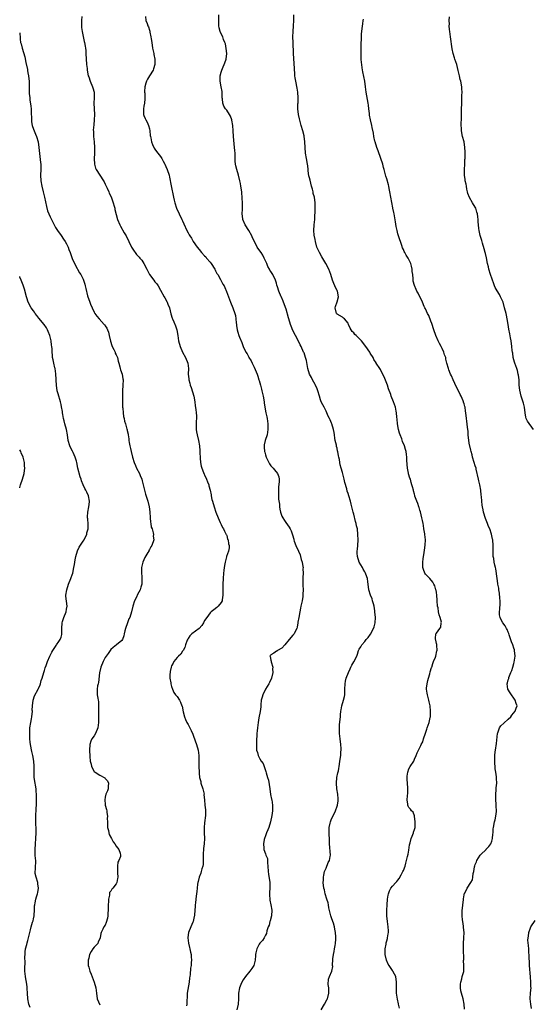
# Model space of a CAD drawing. Units: inches. Extents: x 2505000 to 2506565, y 1479000 to 1482000.
# Drawn here: x 2505000 to 2505185, y 1480639 to 1480995 of the extents above; entities that cross this region are included whole.
import ezdxf

# ---------------------------------------------------------------- set-up
doc = ezdxf.new("R2010")
doc.units = ezdxf.units.IN
doc.header["$MEASUREMENT"] = 0
doc.layers.add('LD25051479_10ft', color=61, linetype='Continuous')

msp = doc.modelspace()

# ---------------------------------------------------------------- linework, layer by layer
at = {"layer": 'LD25051479_10ft'}
for points, elevation in [([(2505022.47, 1480996.47), (2505022.45, 1480995), (2505022.45, 1480993.55), (2505022.42, 1480992.42), (2505022.59, 1480991), (2505023.38, 1480987.38), (2505023.49, 1480987), (2505023.67, 1480985.67), (2505023.82, 1480985), (2505023.93, 1480984.07), (2505024.02, 1480983), (2505024.22, 1480979), (2505024.4, 1480977.6), (2505024.46, 1480977), (2505024.86, 1480975), (2505025, 1480974.53), (2505025.48, 1480973), (2505026.37, 1480971), (2505026.55, 1480970.55), (2505026.95, 1480969), (2505026.99, 1480966.99), (2505026.91, 1480965), (2505027.09, 1480961), (2505027.01, 1480959), (2505026.81, 1480957.19), (2505026.68, 1480955.32), (2505026.69, 1480955), (2505026.73, 1480954.73), (2505026.79, 1480953), (2505026.99, 1480951), (2505027.16, 1480949), (2505027.16, 1480946.84), (2505027.02, 1480945), (2505027.07, 1480943), (2505027.52, 1480941.52), (2505027.75, 1480941), (2505029, 1480939.03), (2505030.35, 1480937), (2505030.58, 1480936.58), (2505031, 1480935.79), (2505031.39, 1480935), (2505031.71, 1480934.29), (2505032.26, 1480933), (2505032.47, 1480932.47), (2505033, 1480931.36), (2505033.23, 1480930.77), (2505033.86, 1480929), (2505034.26, 1480927.74), (2505034.45, 1480927), (2505034.52, 1480926.52), (2505035.43, 1480923), (2505036.31, 1480921), (2505036.58, 1480920.58), (2505037.9, 1480918.1), (2505038.53, 1480917), (2505038.71, 1480916.71), (2505039.41, 1480915.41), (2505039.59, 1480915), (2505040.57, 1480913), (2505041, 1480912.21), (2505041.47, 1480911.47), (2505041.81, 1480911), (2505042.35, 1480910.35), (2505043.31, 1480909.31), (2505043.55, 1480909), (2505044.22, 1480908.21), (2505045, 1480907), (2505046.03, 1480905), (2505047.08, 1480903), (2505048.59, 1480901), (2505049, 1480900.43), (2505049.69, 1480899.69), (2505050.19, 1480899), (2505051, 1480897.36), (2505052.29, 1480895), (2505052.57, 1480894.57), (2505053.29, 1480893.29), (2505053.43, 1480893), (2505053.69, 1480892.31), (2505054.22, 1480891), (2505054.8, 1480888.8), (2505055.29, 1480887.29), (2505055.39, 1480887), (2505055.89, 1480885.89), (2505056.47, 1480884.47), (2505056.93, 1480883), (2505057.29, 1480881), (2505057.57, 1480879), (2505058.13, 1480877), (2505059.03, 1480875), (2505060.1, 1480873), (2505060.86, 1480871), (2505061.1, 1480869), (2505061.09, 1480867), (2505061.29, 1480865.29), (2505061.28, 1480865), (2505061.69, 1480863.69), (2505061.8, 1480863), (2505062.15, 1480862.15), (2505063.06, 1480859), (2505063.4, 1480857), (2505063.57, 1480855.57), (2505063.84, 1480854.16), (2505063.97, 1480853), (2505064.03, 1480851.97), (2505064.05, 1480851), (2505063.98, 1480849.98), (2505063.92, 1480849), (2505063.95, 1480848.05), (2505063.93, 1480847), (2505064.07, 1480846.07), (2505064.29, 1480845), (2505064.78, 1480843), (2505065.12, 1480841), (2505065.28, 1480839.28), (2505065.26, 1480838.74), (2505065.39, 1480836.61), (2505065.53, 1480835), (2505065.76, 1480833.76), (2505065.95, 1480833), (2505066.64, 1480831.36), (2505066.83, 1480830.83), (2505067, 1480830.52), (2505067.73, 1480829), (2505068.05, 1480828.05), (2505068.51, 1480827), (2505068.58, 1480826.58), (2505069.05, 1480825), (2505069.32, 1480823.32), (2505069.4, 1480823), (2505069.67, 1480821.67), (2505069.82, 1480821), (2505070.4, 1480819), (2505071.1, 1480817), (2505071.88, 1480815), (2505072.67, 1480813.33), (2505072.87, 1480812.87), (2505073, 1480812.64), (2505073.52, 1480811.52), (2505073.83, 1480811), (2505074.17, 1480810.17), (2505074.84, 1480809), (2505074.87, 1480808.87), (2505075, 1480808.57), (2505075.34, 1480807.34), (2505075.51, 1480807), (2505075.63, 1480805.63), (2505075.86, 1480805), (2505075.87, 1480804.13), (2505075.62, 1480803), (2505074.88, 1480801), (2505074.87, 1480800.87), (2505074.4, 1480799), (2505074.36, 1480798.36), (2505074.11, 1480797), (2505074.01, 1480796.01), (2505073.85, 1480795), (2505073.67, 1480793), (2505073.6, 1480791), (2505073.65, 1480787), (2505073.34, 1480785.34), (2505073.3, 1480785), (2505073, 1480784.43), (2505071.9, 1480783), (2505071.46, 1480782.54), (2505070.29, 1480781.71), (2505069.38, 1480781), (2505069, 1480780.64), (2505067.76, 1480779), (2505067, 1480777.81), (2505066.58, 1480777), (2505065.97, 1480776.03), (2505065, 1480774.99), (2505062.37, 1480773), (2505061.7, 1480772.3), (2505061, 1480771.33), (2505060.87, 1480771.13), (2505060.69, 1480770.69), (2505060.13, 1480769), (2505059.89, 1480768.11), (2505059.19, 1480767), (2505059.13, 1480766.87), (2505059, 1480766.73), (2505058.33, 1480765.67), (2505057.57, 1480765), (2505057, 1480764.44), (2505055.88, 1480763), (2505055.57, 1480762.43), (2505055, 1480761.42), (2505054.83, 1480761), (2505054.57, 1480759.43), (2505054.48, 1480759), (2505054.41, 1480758.41), (2505054.44, 1480757), (2505054.72, 1480755.28), (2505054.71, 1480755), (2505055, 1480754), (2505055.36, 1480753), (2505055.86, 1480751.86), (2505056.5, 1480751), (2505057, 1480750.39), (2505057.9, 1480749), (2505058.29, 1480748.29), (2505058.72, 1480747), (2505058.81, 1480746.81), (2505059.21, 1480744.79), (2505059.74, 1480743), (2505060.09, 1480742.09), (2505060.58, 1480741), (2505061, 1480740.21), (2505062.07, 1480738.07), (2505062.72, 1480736.72), (2505063, 1480736.06), (2505064.05, 1480733), (2505064.66, 1480731), (2505064.95, 1480729), (2505064.89, 1480725), (2505064.97, 1480723), (2505065, 1480722.64), (2505065.19, 1480721), (2505065.57, 1480719.57), (2505065.67, 1480719), (2505066.32, 1480717), (2505066.43, 1480716.43), (2505066.78, 1480715), (2505066.77, 1480714.77), (2505066.93, 1480713), (2505067.06, 1480711), (2505067.3, 1480709.3), (2505067.35, 1480707.35), (2505067, 1480704.64), (2505066.8, 1480703), (2505066.86, 1480701), (2505067.01, 1480699), (2505066.88, 1480697), (2505066.63, 1480695.37), (2505066.6, 1480695), (2505066.51, 1480693.49), (2505066.49, 1480693), (2505066.48, 1480692.48), (2505066.51, 1480691), (2505066.43, 1480689.57), (2505066.35, 1480689), (2505066.03, 1480688.03), (2505065.78, 1480687), (2505065.61, 1480686.39), (2505065.04, 1480685), (2505064.63, 1480683.37), (2505064.52, 1480683), (2505064.43, 1480682.43), (2505064.27, 1480681), (2505064.15, 1480679.85), (2505064.1, 1480679), (2505063.91, 1480678.09), (2505063.85, 1480677), (2505063.74, 1480675.74), (2505063.58, 1480675), (2505063.52, 1480674.48), (2505063.33, 1480671.33), (2505063.32, 1480671), (2505063.27, 1480670.73), (2505062.83, 1480669), (2505062.73, 1480668.73), (2505061.97, 1480667), (2505061.2, 1480665), (2505060.9, 1480663.1), (2505060.9, 1480663), (2505061.13, 1480661.13), (2505061.52, 1480659.52), (2505061.68, 1480659), (2505061.88, 1480657.88), (2505062.08, 1480657), (2505062.1, 1480656.1), (2505062.22, 1480655), (2505062.16, 1480654.16), (2505062.12, 1480653), (2505061.94, 1480652.06), (2505061.79, 1480649.79), (2505061.61, 1480649), (2505061.48, 1480648.52), (2505061.35, 1480647), (2505060.73, 1480643), (2505060.63, 1480641.37), (2505060.55, 1480640.55), (2505060.57, 1480639), (2505060.4, 1480638.4)], 8690), ([(2505045.54, 1480996.46), (2505045.71, 1480995), (2505046.13, 1480993.87), (2505046.44, 1480993), (2505046.62, 1480992.62), (2505047, 1480991.5), (2505047.14, 1480991.14), (2505047.17, 1480991), (2505047.2, 1480990.8), (2505047.57, 1480989), (2505047.63, 1480988.37), (2505047.82, 1480987), (2505048.15, 1480985), (2505048.46, 1480983.54), (2505048.56, 1480983), (2505048.61, 1480982.61), (2505048.94, 1480981), (2505048.98, 1480979), (2505048.53, 1480977.47), (2505048.35, 1480977), (2505047, 1480974.92), (2505046.27, 1480973.73), (2505045.9, 1480973), (2505045.68, 1480972.32), (2505045.3, 1480971), (2505045.24, 1480969.24), (2505045.25, 1480969), (2505045.3, 1480968.7), (2505045.38, 1480967), (2505045.37, 1480966.63), (2505045.21, 1480965), (2505045, 1480963.96), (2505044.85, 1480963), (2505044.85, 1480961), (2505045, 1480960.59), (2505045.49, 1480959.49), (2505045.65, 1480959), (2505046.18, 1480958.18), (2505046.68, 1480957), (2505047, 1480955.71), (2505047.16, 1480955), (2505047.32, 1480953.32), (2505047.36, 1480953), (2505047.47, 1480952.53), (2505047.78, 1480951), (2505048.13, 1480950.13), (2505048.75, 1480948.75), (2505049, 1480948.38), (2505049.57, 1480947.57), (2505051, 1480945.73), (2505051.51, 1480945), (2505052.03, 1480944.03), (2505052.6, 1480943), (2505052.71, 1480942.71), (2505053, 1480942.13), (2505053.47, 1480941), (2505054.12, 1480939), (2505054.31, 1480938.31), (2505054.9, 1480935.1), (2505055.71, 1480931), (2505055.96, 1480929.96), (2505056.16, 1480929), (2505056.82, 1480927), (2505058.77, 1480923), (2505059, 1480922.43), (2505059.44, 1480921.44), (2505060.57, 1480919), (2505061, 1480918.19), (2505061.45, 1480917.45), (2505061.68, 1480917), (2505062.22, 1480916.22), (2505062.9, 1480915), (2505064.31, 1480913), (2505065, 1480912.08), (2505065.92, 1480911), (2505067, 1480909.81), (2505067.41, 1480909.41), (2505067.74, 1480909), (2505069, 1480907.56), (2505069.43, 1480907), (2505070.68, 1480905), (2505070.77, 1480904.77), (2505071, 1480904.38), (2505071.44, 1480903.44), (2505071.73, 1480903), (2505072.8, 1480901.2), (2505073.61, 1480899.61), (2505074.02, 1480899), (2505074.3, 1480898.3), (2505074.91, 1480896.91), (2505075.61, 1480895), (2505076.05, 1480894.05), (2505076.43, 1480893), (2505077.25, 1480891), (2505077.98, 1480889), (2505078.18, 1480888.18), (2505078.35, 1480887), (2505078.43, 1480885.57), (2505078.5, 1480885), (2505078.58, 1480884.58), (2505078.78, 1480883), (2505079, 1480882.21), (2505079.41, 1480881), (2505079.66, 1480880.34), (2505080.48, 1480878.48), (2505081, 1480876.98), (2505081.97, 1480875), (2505082.37, 1480874.37), (2505083, 1480873.11), (2505083.06, 1480873), (2505083.86, 1480871.86), (2505084.25, 1480871), (2505085, 1480869.51), (2505085.98, 1480867), (2505086.22, 1480866.22), (2505086.68, 1480865), (2505086.74, 1480864.74), (2505087, 1480863.88), (2505087.24, 1480863), (2505087.56, 1480861.56), (2505087.72, 1480861), (2505087.94, 1480859.94), (2505088.2, 1480859), (2505088.56, 1480857), (2505088.6, 1480856.6), (2505088.83, 1480855), (2505089.19, 1480853), (2505089.5, 1480851.5), (2505089.62, 1480851), (2505089.89, 1480849), (2505089.92, 1480847), (2505089.61, 1480845), (2505088.97, 1480843), (2505088.59, 1480841.41), (2505088.54, 1480841), (2505088.6, 1480840.6), (2505088.66, 1480839), (2505088.76, 1480838.76), (2505089, 1480837.84), (2505089.29, 1480837), (2505089.56, 1480836.44), (2505090.3, 1480835), (2505090.55, 1480834.55), (2505091, 1480833.86), (2505091.81, 1480833), (2505092.37, 1480832.37), (2505093.43, 1480831), (2505093.88, 1480829.88), (2505093.95, 1480829), (2505093.98, 1480827.98), (2505093.75, 1480826.25), (2505093.71, 1480825), (2505093.76, 1480823), (2505093.77, 1480821.77), (2505094.1, 1480819.9), (2505094.09, 1480819), (2505094.2, 1480818.2), (2505094.51, 1480817), (2505095, 1480815.64), (2505095.34, 1480815), (2505095.9, 1480814.1), (2505096.65, 1480813), (2505096.81, 1480812.81), (2505097, 1480812.48), (2505097.66, 1480811.66), (2505097.96, 1480811), (2505098.36, 1480810.36), (2505098.86, 1480808.86), (2505099.3, 1480807.3), (2505099.34, 1480807), (2505099.49, 1480806.51), (2505100.02, 1480805), (2505101, 1480802.94), (2505101.56, 1480801.56), (2505101.76, 1480801), (2505101.99, 1480799.99), (2505102.31, 1480799), (2505102.62, 1480797.38), (2505102.64, 1480797), (2505102.58, 1480796.58), (2505102.67, 1480795), (2505102.62, 1480793.38), (2505102.54, 1480793), (2505102.52, 1480792.52), (2505102.59, 1480791), (2505102.62, 1480790.62), (2505102.72, 1480789), (2505102.59, 1480787.41), (2505102.61, 1480787), (2505102.57, 1480786.57), (2505102.3, 1480785), (2505102.04, 1480783.96), (2505101.91, 1480783), (2505101.7, 1480782.3), (2505101.48, 1480781), (2505101.07, 1480779), (2505100.79, 1480777.21), (2505100.73, 1480777), (2505100.53, 1480775.47), (2505100.36, 1480775), (2505099.62, 1480773.62), (2505099.38, 1480773), (2505099.23, 1480772.77), (2505099, 1480772.59), (2505097.63, 1480771), (2505096.03, 1480769), (2505095, 1480767.79), (2505093.42, 1480767), (2505093.18, 1480766.82), (2505093, 1480766.74), (2505092.09, 1480766.09), (2505091, 1480765.4), (2505090.81, 1480765.19), (2505090.68, 1480765), (2505090.79, 1480764.79), (2505091, 1480763.53), (2505091.12, 1480763.12), (2505091.09, 1480762.91), (2505091.69, 1480761), (2505091.62, 1480760.38), (2505091.71, 1480759), (2505091.22, 1480757), (2505090.52, 1480755.48), (2505090.26, 1480755), (2505089, 1480752.96), (2505088.08, 1480751), (2505087.87, 1480750.13), (2505087.54, 1480749), (2505087.36, 1480747.36), (2505087.33, 1480746.67), (2505087.11, 1480744.89), (2505086.65, 1480742.65), (2505086.42, 1480741), (2505086.19, 1480739), (2505086.03, 1480737.97), (2505085.94, 1480737), (2505085.88, 1480735.88), (2505085.8, 1480735), (2505085.74, 1480733.74), (2505085.74, 1480733), (2505085.8, 1480732.2), (2505085.82, 1480731), (2505086.11, 1480730.11), (2505086.39, 1480729), (2505087, 1480727.83), (2505087.49, 1480727), (2505088.16, 1480726.16), (2505088.53, 1480725), (2505088.71, 1480724.71), (2505089, 1480723.64), (2505089.18, 1480723.18), (2505089.27, 1480722.73), (2505089.83, 1480721), (2505090.1, 1480720.1), (2505090.6, 1480717), (2505090.91, 1480714.91), (2505091.23, 1480713.23), (2505091.3, 1480713), (2505091.6, 1480711), (2505091.61, 1480709.61), (2505091.58, 1480709), (2505091.32, 1480707.32), (2505090.82, 1480705), (2505090.25, 1480703), (2505089.94, 1480702.06), (2505089.42, 1480701), (2505089, 1480699.99), (2505088.66, 1480699), (2505088.56, 1480698.56), (2505088.32, 1480697), (2505088.47, 1480695.53), (2505088.46, 1480695), (2505089, 1480693.46), (2505089.2, 1480693), (2505089.77, 1480691.77), (2505089.83, 1480691), (2505089.8, 1480690.2), (2505089.94, 1480689), (2505089.99, 1480687), (2505090.08, 1480686.08), (2505090.58, 1480683), (2505090.63, 1480681), (2505090.56, 1480679.44), (2505090.52, 1480679), (2505090.52, 1480678.52), (2505090.6, 1480677), (2505090.66, 1480676.66), (2505091.01, 1480675), (2505091.35, 1480673), (2505091.23, 1480671), (2505090.77, 1480669.23), (2505090.68, 1480669), (2505090.33, 1480667.67), (2505090.06, 1480667), (2505089.59, 1480665.59), (2505089.38, 1480664.62), (2505089, 1480663.97), (2505088.72, 1480663.28), (2505088.52, 1480663), (2505087.98, 1480662.02), (2505087, 1480661.16), (2505086.78, 1480660.78), (2505085.92, 1480659), (2505085.57, 1480657.57), (2505085.46, 1480657), (2505085.41, 1480656.59), (2505085.33, 1480655), (2505084.78, 1480653), (2505084.08, 1480651.92), (2505083.43, 1480651), (2505081.82, 1480649), (2505081, 1480647.89), (2505080.51, 1480647), (2505080.16, 1480646.16), (2505079.64, 1480645), (2505079.26, 1480643), (2505079.27, 1480641), (2505079.17, 1480639), (2505078.69, 1480637)], 8700), ([(2505109.16, 1480637), (2505110.41, 1480639), (2505111, 1480640.16), (2505111.32, 1480640.68), (2505111.46, 1480641), (2505111.99, 1480643), (2505112.04, 1480644.04), (2505112, 1480645), (2505111.8, 1480646.2), (2505111.9, 1480648.1), (2505112.2, 1480649), (2505113.05, 1480651), (2505113.39, 1480652.61), (2505113.38, 1480653), (2505113.34, 1480653.34), (2505113.46, 1480655), (2505113.46, 1480655.46), (2505113.69, 1480657), (2505113.94, 1480658.05), (2505114.08, 1480659), (2505114.32, 1480660.32), (2505114.47, 1480661), (2505114.54, 1480662.54), (2505114.59, 1480663), (2505114.58, 1480663.42), (2505114.43, 1480665), (2505114.18, 1480666.18), (2505114.09, 1480667), (2505113.7, 1480668.3), (2505113.46, 1480669), (2505113, 1480670.22), (2505112.73, 1480671), (2505112.39, 1480672.39), (2505112.05, 1480673.95), (2505111.88, 1480675), (2505111.74, 1480675.74), (2505111.3, 1480677), (2505110.65, 1480679), (2505110.37, 1480680.37), (2505110.2, 1480681), (2505109.99, 1480683), (2505110.06, 1480683.94), (2505110.05, 1480685), (2505110.23, 1480685.77), (2505110.47, 1480687), (2505111, 1480688.2), (2505111.76, 1480690.24), (2505112.18, 1480691), (2505112.51, 1480692.51), (2505112.58, 1480693), (2505112.27, 1480697), (2505112.27, 1480698.27), (2505112.17, 1480701), (2505112.16, 1480701.84), (2505112.17, 1480703), (2505112.47, 1480704.47), (2505112.55, 1480705), (2505113, 1480706.05), (2505113.87, 1480707.87), (2505114.45, 1480709), (2505115, 1480710.65), (2505115.11, 1480711), (2505115.36, 1480712.64), (2505115.37, 1480713), (2505115.32, 1480713.32), (2505115.2, 1480715), (2505114.86, 1480717), (2505114.74, 1480719), (2505114.95, 1480721.05), (2505115.28, 1480722.72), (2505115.48, 1480723.48), (2505115.91, 1480725.91), (2505116.03, 1480727), (2505116.29, 1480729), (2505116.38, 1480730.38), (2505116.47, 1480731), (2505116.48, 1480731.52), (2505116.38, 1480733), (2505116.08, 1480735), (2505115.99, 1480735.99), (2505115.85, 1480737), (2505115.89, 1480737.89), (2505115.86, 1480739), (2505115.9, 1480740.1), (2505116.12, 1480742.12), (2505116.17, 1480743), (2505116.24, 1480743.76), (2505116.37, 1480745), (2505116.47, 1480745.53), (2505116.72, 1480747), (2505117.33, 1480749), (2505117.69, 1480750.31), (2505117.77, 1480751), (2505117.77, 1480751.77), (2505117.83, 1480753), (2505117.86, 1480755), (2505118.08, 1480755.92), (2505118.29, 1480757), (2505119.07, 1480759), (2505119.69, 1480760.31), (2505120, 1480761), (2505120.34, 1480761.66), (2505121, 1480762.96), (2505122.1, 1480765), (2505122.36, 1480765.64), (2505122.79, 1480767), (2505123, 1480767.47), (2505123.63, 1480768.37), (2505123.93, 1480769), (2505125, 1480770.29), (2505125.53, 1480771), (2505126.24, 1480771.76), (2505127.03, 1480772.97), (2505128.23, 1480775), (2505128.43, 1480775.57), (2505128.83, 1480777), (2505128.86, 1480779), (2505128.67, 1480781), (2505128.6, 1480781.4), (2505128.39, 1480783), (2505128.13, 1480783.87), (2505127.85, 1480785), (2505127.64, 1480785.64), (2505127.09, 1480787), (2505126.54, 1480789), (2505126.27, 1480791), (2505126.1, 1480791.9), (2505125.95, 1480793), (2505125.34, 1480794.66), (2505125.24, 1480795), (2505125.17, 1480795.17), (2505125, 1480795.46), (2505124.49, 1480796.49), (2505124.14, 1480797), (2505122.93, 1480799), (2505122.33, 1480801), (2505122.27, 1480802.27), (2505122.31, 1480803), (2505122.39, 1480803.61), (2505122.48, 1480805), (2505122.58, 1480807), (2505122.54, 1480809), (2505122.32, 1480811), (2505122.06, 1480812.06), (2505121.89, 1480813), (2505121.68, 1480813.68), (2505121, 1480816.37), (2505120.81, 1480817), (2505120.47, 1480818.47), (2505120.3, 1480819), (2505120.05, 1480819.95), (2505119.81, 1480821), (2505119.24, 1480823), (2505119, 1480823.76), (2505118.66, 1480824.66), (2505118.46, 1480825.54), (2505117.8, 1480827.8), (2505117.55, 1480829), (2505117.44, 1480829.44), (2505117, 1480831.36), (2505116.46, 1480833), (2505116.13, 1480834.13), (2505115.99, 1480835), (2505115.89, 1480836.11), (2505115.65, 1480837), (2505115.46, 1480837.46), (2505115.26, 1480839), (2505115.19, 1480839.19), (2505115, 1480840.17), (2505114.81, 1480840.81), (2505114.74, 1480841.26), (2505114.31, 1480843), (2505114.19, 1480843.81), (2505113.99, 1480845), (2505113.87, 1480845.87), (2505113.66, 1480847), (2505113.1, 1480849), (2505113, 1480849.26), (2505112.45, 1480850.45), (2505112.23, 1480851), (2505111.81, 1480851.81), (2505111.28, 1480853), (2505111, 1480853.55), (2505110.53, 1480854.53), (2505110.28, 1480855), (2505109.88, 1480855.88), (2505109.25, 1480857), (2505109, 1480857.66), (2505108.58, 1480859), (2505108.02, 1480861), (2505107.73, 1480861.73), (2505107.14, 1480863), (2505107, 1480863.24), (2505106.09, 1480865), (2505105.74, 1480865.74), (2505105.01, 1480867), (2505104.41, 1480869), (2505104.26, 1480869.74), (2505103.88, 1480871.88), (2505103.59, 1480873), (2505103, 1480874.66), (2505102.87, 1480875), (2505101.95, 1480877), (2505101.66, 1480877.66), (2505100.96, 1480878.96), (2505099.98, 1480881), (2505099, 1480882.83), (2505098.34, 1480884.34), (2505098.1, 1480885), (2505097.47, 1480887), (2505097.39, 1480887.39), (2505096.54, 1480890.54), (2505095.88, 1480892.12), (2505095.43, 1480893.43), (2505094.85, 1480894.85), (2505094.75, 1480895), (2505093.92, 1480897), (2505093.44, 1480898.56), (2505093.2, 1480899.2), (2505093, 1480899.95), (2505092.64, 1480901), (2505091.69, 1480903), (2505091.42, 1480903.42), (2505091, 1480904.16), (2505090.68, 1480904.68), (2505090.51, 1480905), (2505089.92, 1480905.92), (2505089.48, 1480907), (2505089, 1480908.02), (2505088.59, 1480909), (2505088.03, 1480910.03), (2505087.44, 1480911), (2505087, 1480911.59), (2505086.09, 1480913), (2505085.03, 1480915), (2505084.35, 1480916.35), (2505084.1, 1480917), (2505083.04, 1480919), (2505081.7, 1480921), (2505080.9, 1480922.9), (2505080.83, 1480923.17), (2505080.63, 1480925), (2505080.72, 1480926.72), (2505080.68, 1480927), (2505080.72, 1480928.72), (2505080.68, 1480929), (2505080.64, 1480930.64), (2505080.6, 1480931), (2505080.52, 1480932.52), (2505080.47, 1480933), (2505080.16, 1480935), (2505079.94, 1480935.94), (2505079.72, 1480937), (2505079.22, 1480939), (2505078.66, 1480941), (2505078.35, 1480942.35), (2505078.24, 1480943), (2505078.11, 1480944.11), (2505078.08, 1480945), (2505078.08, 1480945.92), (2505078.01, 1480947), (2505077.94, 1480947.94), (2505077.88, 1480949), (2505077.45, 1480953), (2505077.3, 1480955), (2505077.17, 1480957), (2505076.89, 1480958.89), (2505076.86, 1480959), (2505076.33, 1480960.33), (2505076, 1480961), (2505075, 1480962.47), (2505074.75, 1480962.75), (2505074.57, 1480963), (2505073.98, 1480963.98), (2505073.56, 1480965), (2505073.43, 1480966.57), (2505073.38, 1480967), (2505073.37, 1480969), (2505073.3, 1480969.3), (2505073.02, 1480971), (2505072.64, 1480973), (2505072.66, 1480973.34), (2505072.66, 1480975), (2505073, 1480976.21), (2505073.25, 1480977), (2505073.76, 1480978.24), (2505074.12, 1480979), (2505074.31, 1480979.69), (2505074.8, 1480981), (2505075.03, 1480983), (2505074.86, 1480984.86), (2505074.52, 1480986.52), (2505074.35, 1480987), (2505073.86, 1480988.14), (2505073.56, 1480989), (2505073, 1480990.16), (2505072.62, 1480991), (2505072.28, 1480992.28), (2505072.14, 1480993), (2505072.16, 1480993.84), (2505072.13, 1480995), (2505072.14, 1480997)], 8710), ([(2505137.54, 1480637.54), (2505137.26, 1480639), (2505137.2, 1480639.2), (2505136.82, 1480640.82), (2505136.54, 1480643), (2505136.51, 1480644.51), (2505136.56, 1480647), (2505136.27, 1480649), (2505135.84, 1480649.84), (2505135.22, 1480651), (2505135, 1480651.26), (2505133.85, 1480653), (2505133.53, 1480653.53), (2505132.93, 1480654.93), (2505132.46, 1480657), (2505132.44, 1480657.56), (2505132.42, 1480659), (2505132.73, 1480660.73), (2505132.77, 1480661.23), (2505133, 1480661.98), (2505133.21, 1480662.79), (2505133.29, 1480663), (2505133.5, 1480664.5), (2505133.63, 1480665), (2505133.61, 1480665.61), (2505133.51, 1480667), (2505133.19, 1480669), (2505133.03, 1480671.03), (2505133.06, 1480673), (2505133.13, 1480675), (2505133.27, 1480677), (2505133.5, 1480678.5), (2505133.65, 1480679), (2505133.98, 1480680.02), (2505134.5, 1480681), (2505135, 1480681.75), (2505136.25, 1480683), (2505136.61, 1480683.39), (2505137, 1480683.93), (2505137.49, 1480684.51), (2505138.19, 1480685.81), (2505138.8, 1480687), (2505139, 1480687.44), (2505139.61, 1480689), (2505139.94, 1480690.06), (2505140.18, 1480691), (2505140.5, 1480692.5), (2505140.73, 1480693.27), (2505141, 1480694.8), (2505141.26, 1480696.74), (2505141.31, 1480697), (2505141.45, 1480697.45), (2505141.83, 1480699), (2505142.13, 1480699.87), (2505142.62, 1480701), (2505142.69, 1480701.31), (2505143, 1480702.28), (2505143.21, 1480703), (2505143.29, 1480705), (2505143.04, 1480707), (2505143, 1480707.15), (2505142.49, 1480708.49), (2505141.9, 1480709), (2505141.56, 1480709.56), (2505141, 1480710.19), (2505140.68, 1480710.68), (2505140.58, 1480711), (2505140.63, 1480711.37), (2505140.43, 1480713), (2505140.44, 1480714.44), (2505140.63, 1480715.37), (2505140.61, 1480717), (2505140.64, 1480717.36), (2505140.43, 1480720.43), (2505140.41, 1480721), (2505140.42, 1480721.58), (2505140.59, 1480723), (2505141, 1480724.17), (2505141.47, 1480725), (2505142.74, 1480727), (2505143, 1480727.67), (2505143.62, 1480729), (2505144.02, 1480730.02), (2505144.42, 1480731), (2505145.33, 1480732.67), (2505145.44, 1480733), (2505145.99, 1480734.01), (2505146.3, 1480735), (2505147, 1480737.09), (2505147.46, 1480738.54), (2505147.64, 1480739), (2505147.96, 1480740.04), (2505148.33, 1480741), (2505148.72, 1480742.72), (2505148.78, 1480743), (2505148.83, 1480745), (2505148.65, 1480747), (2505148.37, 1480748.37), (2505148.28, 1480749), (2505148.03, 1480749.97), (2505147.71, 1480751), (2505147.57, 1480751.57), (2505147.38, 1480753), (2505147.39, 1480753.39), (2505147.57, 1480755), (2505147.88, 1480756.12), (2505148.09, 1480757), (2505148.55, 1480758.55), (2505148.74, 1480759.26), (2505149.2, 1480760.8), (2505149.28, 1480761), (2505149.68, 1480762.32), (2505149.97, 1480763), (2505150.6, 1480764.6), (2505150.73, 1480765), (2505151.16, 1480766.84), (2505151.23, 1480767), (2505151.11, 1480768.89), (2505151.14, 1480769), (2505151.15, 1480769.15), (2505151, 1480769.52), (2505150.76, 1480770.76), (2505150.66, 1480771), (2505150.64, 1480771.36), (2505150.78, 1480773), (2505151, 1480773.31), (2505152.24, 1480775), (2505152.59, 1480775.41), (2505152.74, 1480777), (2505152.77, 1480777.23), (2505152.34, 1480779), (2505151.91, 1480779.91), (2505151.78, 1480781), (2505151.55, 1480782.45), (2505151.41, 1480783), (2505151.26, 1480785), (2505151.26, 1480785.26), (2505151.13, 1480787), (2505151, 1480787.98), (2505150.84, 1480788.84), (2505150.78, 1480789), (2505150.39, 1480790.39), (2505150.02, 1480791), (2505149.73, 1480791.73), (2505148.59, 1480793), (2505147, 1480794.59), (2505146.72, 1480795), (2505146.26, 1480796.26), (2505146.06, 1480797), (2505146.06, 1480797.94), (2505146.02, 1480799), (2505146.15, 1480800.15), (2505146.5, 1480802.5), (2505146.67, 1480803.33), (2505146.88, 1480805.12), (2505146.99, 1480807), (2505146.83, 1480809), (2505146.8, 1480809.2), (2505146.47, 1480811), (2505146.23, 1480812.22), (2505146.11, 1480813), (2505145.91, 1480814.09), (2505145.72, 1480815), (2505145.18, 1480817.18), (2505145, 1480817.78), (2505144.69, 1480818.69), (2505144.57, 1480819), (2505144.24, 1480820.24), (2505143.84, 1480821), (2505143.19, 1480822.81), (2505143.14, 1480823.14), (2505143, 1480823.61), (2505142.72, 1480824.72), (2505142.61, 1480825), (2505142.27, 1480826.27), (2505142.12, 1480827), (2505141.8, 1480827.8), (2505141.52, 1480829), (2505141.37, 1480829.37), (2505140.91, 1480830.91), (2505140.88, 1480831.12), (2505140.49, 1480833), (2505140.27, 1480835.73), (2505140.24, 1480837), (2505140.08, 1480837.92), (2505139.98, 1480839), (2505139.76, 1480839.76), (2505139.38, 1480841), (2505138.65, 1480842.65), (2505138.42, 1480843.58), (2505137.88, 1480845), (2505137.65, 1480845.65), (2505137.29, 1480847), (2505136.89, 1480849), (2505136.76, 1480850.76), (2505136.61, 1480851.39), (2505136.56, 1480853), (2505136.38, 1480853.62), (2505136.15, 1480855), (2505135.4, 1480857), (2505134.6, 1480859), (2505134.41, 1480859.59), (2505133.66, 1480861.66), (2505133.2, 1480863), (2505132.04, 1480866.04), (2505131, 1480868.05), (2505130.69, 1480868.69), (2505130.47, 1480869), (2505129.17, 1480871), (2505129.09, 1480871.1), (2505128.32, 1480872.32), (2505128.01, 1480873), (2505127, 1480874.61), (2505126.79, 1480875), (2505125.44, 1480877), (2505123.84, 1480879), (2505121.84, 1480881), (2505121.4, 1480881.4), (2505121, 1480882), (2505120.49, 1480882.49), (2505119.68, 1480883.68), (2505119.18, 1480885), (2505119, 1480885.41), (2505117.68, 1480887), (2505117.31, 1480887.31), (2505117, 1480887.6), (2505115, 1480888.74), (2505114.89, 1480888.89), (2505114.77, 1480889), (2505114.24, 1480891), (2505114.47, 1480891.53), (2505115, 1480893.11), (2505115.44, 1480895), (2505115.12, 1480897), (2505115, 1480897.27), (2505114.39, 1480898.39), (2505114.13, 1480899), (2505113.76, 1480899.76), (2505113.35, 1480901), (2505112.76, 1480903), (2505112.01, 1480905), (2505110.95, 1480907), (2505109.47, 1480909.47), (2505108.58, 1480911), (2505107.68, 1480913), (2505107.12, 1480915), (2505107, 1480915.73), (2505106.78, 1480916.78), (2505106.71, 1480917), (2505106.67, 1480917.33), (2505106.54, 1480919), (2505106.71, 1480921), (2505106.9, 1480923), (2505106.99, 1480926.99), (2505107.01, 1480929), (2505106.75, 1480931), (2505106.36, 1480932.36), (2505106.27, 1480933), (2505106.05, 1480933.95), (2505105.75, 1480935), (2505105.18, 1480937.18), (2505105, 1480938.08), (2505104.81, 1480938.81), (2505104.56, 1480940.56), (2505104.53, 1480941), (2505104.34, 1480942.34), (2505104.27, 1480943), (2505103.85, 1480945), (2505103.52, 1480947), (2505103.38, 1480949), (2505103.29, 1480951), (2505103.05, 1480953.05), (2505103, 1480953.28), (2505102.54, 1480955), (2505101.95, 1480957), (2505101.62, 1480958.38), (2505101.33, 1480959.33), (2505101.04, 1480961), (2505100.82, 1480963), (2505100.82, 1480964.82), (2505100.84, 1480965.16), (2505100.88, 1480967), (2505100.77, 1480969), (2505100.53, 1480970.53), (2505100, 1480973), (2505099.83, 1480974.17), (2505099.69, 1480975), (2505099.62, 1480975.62), (2505099.42, 1480979.42), (2505099.16, 1480983), (2505099.08, 1480987), (2505099.01, 1480989), (2505099.03, 1480991.03), (2505099.18, 1480993), (2505099.32, 1480995), (2505099.3, 1480997)], 8720), ([(2505161.2, 1480637.2), (2505161.06, 1480639), (2505160.6, 1480641), (2505160, 1480643), (2505159.84, 1480643.84), (2505159.66, 1480645), (2505159.73, 1480646.27), (2505159.79, 1480647), (2505160.14, 1480648.14), (2505160.33, 1480649), (2505160.85, 1480650.85), (2505160.88, 1480651.12), (2505160.93, 1480653), (2505160.81, 1480654.81), (2505160.84, 1480655.16), (2505160.72, 1480659), (2505160.76, 1480661), (2505160.95, 1480663.05), (2505160.97, 1480665), (2505160.78, 1480666.78), (2505160.74, 1480667.26), (2505160.49, 1480669), (2505160.46, 1480669.54), (2505160.29, 1480671), (2505160.27, 1480672.27), (2505160.31, 1480673), (2505160.39, 1480673.61), (2505160.54, 1480675), (2505160.78, 1480676.78), (2505160.8, 1480677.2), (2505161, 1480678.58), (2505161.06, 1480678.94), (2505161.22, 1480679.22), (2505162.09, 1480681), (2505163.48, 1480683), (2505163.99, 1480684.01), (2505164.22, 1480685), (2505164.3, 1480686.3), (2505164.49, 1480687), (2505164.73, 1480688.73), (2505164.87, 1480689.13), (2505165, 1480689.61), (2505165.43, 1480690.57), (2505165.55, 1480691), (2505166.8, 1480693), (2505167, 1480693.23), (2505168.95, 1480695.05), (2505169, 1480695.12), (2505169.94, 1480696.06), (2505170.65, 1480697), (2505171, 1480697.98), (2505171.32, 1480699), (2505171.43, 1480700.57), (2505171.5, 1480701), (2505171.58, 1480702.42), (2505171.66, 1480703), (2505172.03, 1480705), (2505172.24, 1480705.76), (2505172.51, 1480707), (2505172.72, 1480708.72), (2505172.77, 1480709), (2505172.67, 1480710.67), (2505172.65, 1480711.35), (2505172.48, 1480713), (2505172.47, 1480714.47), (2505172.49, 1480715), (2505172.64, 1480716.64), (2505172.67, 1480717.33), (2505172.83, 1480719), (2505172.74, 1480720.74), (2505172.74, 1480721.26), (2505172.46, 1480723), (2505172.21, 1480724.21), (2505172.23, 1480725), (2505172.12, 1480726.12), (2505172.11, 1480727.89), (2505172.13, 1480729), (2505172.28, 1480730.28), (2505172.34, 1480731), (2505172.71, 1480733.3), (2505173.13, 1480737), (2505173.23, 1480737.23), (2505173.83, 1480739), (2505174.28, 1480739.72), (2505175.33, 1480740.67), (2505177, 1480742.1), (2505177.9, 1480743), (2505178.34, 1480743.66), (2505179.55, 1480745), (2505179.88, 1480746.12), (2505180.18, 1480747), (2505179.85, 1480747.85), (2505179.46, 1480749), (2505179, 1480749.74), (2505178.12, 1480751), (2505177.72, 1480751.72), (2505176.88, 1480753), (2505176.61, 1480755), (2505176.73, 1480755.27), (2505177, 1480756.36), (2505177.15, 1480756.85), (2505177.16, 1480757), (2505177.24, 1480757.24), (2505177.92, 1480759), (2505178.24, 1480759.76), (2505178.63, 1480761), (2505179, 1480762.28), (2505179.16, 1480762.84), (2505179.48, 1480765), (2505179.31, 1480767), (2505179.23, 1480767.23), (2505179, 1480767.83), (2505178.61, 1480769), (2505178.16, 1480770.16), (2505177.34, 1480772.66), (2505177.19, 1480773.19), (2505177, 1480773.63), (2505176.61, 1480774.61), (2505176.38, 1480775), (2505175.92, 1480775.92), (2505175.04, 1480777), (2505174.3, 1480778.3), (2505174.03, 1480779), (2505173.88, 1480779.88), (2505173.86, 1480781), (2505173.99, 1480782.01), (2505174.05, 1480783.95), (2505174.06, 1480785), (2505174, 1480786), (2505173.8, 1480787.8), (2505173.59, 1480789), (2505173.53, 1480789.53), (2505173.26, 1480791), (2505173.24, 1480791.24), (2505172.94, 1480793.06), (2505172.52, 1480796.52), (2505172.38, 1480797), (2505172.16, 1480797.84), (2505171.91, 1480799), (2505171.72, 1480800.28), (2505171.58, 1480801), (2505171.54, 1480801.54), (2505171.52, 1480805), (2505171.37, 1480807), (2505171.29, 1480807.3), (2505170.95, 1480809.05), (2505170.28, 1480811), (2505169.86, 1480811.86), (2505169.47, 1480813), (2505169, 1480814.15), (2505168.76, 1480814.76), (2505168.04, 1480817), (2505167.87, 1480817.87), (2505167.61, 1480819), (2505167.56, 1480819.56), (2505167.37, 1480821), (2505167.24, 1480822.76), (2505167.23, 1480823.23), (2505167.06, 1480825), (2505166.7, 1480827), (2505166.37, 1480828.37), (2505166.18, 1480829), (2505165.41, 1480832.59), (2505165.31, 1480833), (2505165, 1480833.85), (2505164.69, 1480835), (2505164.05, 1480837), (2505163.86, 1480837.86), (2505163.52, 1480839), (2505163.46, 1480839.46), (2505163.06, 1480841), (2505163, 1480841.33), (2505162.71, 1480843), (2505162.5, 1480845), (2505162.41, 1480846.41), (2505162.33, 1480847), (2505162.19, 1480847.81), (2505162, 1480850), (2505161.83, 1480851), (2505161.67, 1480853), (2505161.56, 1480853.56), (2505161.38, 1480855), (2505161.27, 1480855.27), (2505161, 1480856.23), (2505160.81, 1480856.81), (2505160.77, 1480857), (2505160.63, 1480857.37), (2505159.92, 1480859), (2505159.59, 1480859.59), (2505158.98, 1480861), (2505158.27, 1480862.27), (2505157.06, 1480865), (2505156.44, 1480866.44), (2505156.13, 1480867), (2505155.46, 1480868.54), (2505155.29, 1480869), (2505154.75, 1480871), (2505154.43, 1480872.43), (2505154.32, 1480873), (2505153.95, 1480873.95), (2505153.61, 1480875), (2505153, 1480876.31), (2505152.66, 1480877), (2505152.08, 1480878.08), (2505151.65, 1480879), (2505150.8, 1480881), (2505150.07, 1480883), (2505149.3, 1480885.3), (2505149, 1480886.14), (2505148.2, 1480888.2), (2505147.76, 1480889), (2505147, 1480890.59), (2505146.77, 1480891), (2505146.56, 1480891.44), (2505145.87, 1480893), (2505145.63, 1480893.63), (2505144.99, 1480894.99), (2505144.32, 1480896.32), (2505143.93, 1480897), (2505143.61, 1480897.61), (2505143.04, 1480899.04), (2505142.59, 1480900.59), (2505142.56, 1480901), (2505142.57, 1480901.43), (2505142.37, 1480903), (2505142.18, 1480904.18), (2505142.15, 1480905), (2505141.9, 1480906.1), (2505141.67, 1480907), (2505141.47, 1480907.47), (2505140.72, 1480909), (2505140.05, 1480910.05), (2505139.54, 1480911), (2505139.34, 1480911.34), (2505139, 1480912.06), (2505138.72, 1480912.72), (2505138.44, 1480913.56), (2505137.23, 1480917), (2505137, 1480917.79), (2505136.69, 1480919), (2505136.42, 1480920.42), (2505136.15, 1480922.15), (2505135.73, 1480924.27), (2505135.61, 1480925), (2505135.49, 1480925.49), (2505135.2, 1480927), (2505135.16, 1480927.16), (2505134.09, 1480933), (2505133.84, 1480934.16), (2505133.69, 1480935), (2505133.56, 1480935.56), (2505133, 1480937.62), (2505132.66, 1480938.66), (2505132.39, 1480939.61), (2505132.02, 1480941), (2505131.83, 1480941.83), (2505131.51, 1480943), (2505130.88, 1480945), (2505129.81, 1480947.81), (2505129.38, 1480949), (2505128.77, 1480951), (2505128.7, 1480951.3), (2505128.35, 1480953), (2505128.2, 1480954.2), (2505127.72, 1480956.28), (2505127.58, 1480957), (2505127.06, 1480959.06), (2505126.76, 1480960.76), (2505126.73, 1480961.28), (2505126.52, 1480963), (2505126.33, 1480964.33), (2505126.26, 1480965), (2505125.52, 1480969), (2505125.23, 1480971), (2505125, 1480973), (2505124.73, 1480974.73), (2505124.36, 1480976.36), (2505124.12, 1480977.88), (2505123.9, 1480979), (2505123.81, 1480979.81), (2505123.71, 1480981), (2505123.71, 1480981.71), (2505123.68, 1480983), (2505123.68, 1480984.32), (2505123.74, 1480985.74), (2505123.75, 1480987), (2505123.79, 1480987.79), (2505123.81, 1480989), (2505123.87, 1480990.13), (2505123.95, 1480991), (2505124.1, 1480992.1), (2505124.26, 1480993.74), (2505124.47, 1480995), (2505124.52, 1480995.48)], 8730), ([(2505186.12, 1480847), (2505183.97, 1480849.97), (2505183.52, 1480851), (2505183.39, 1480851.39), (2505183.08, 1480853), (2505182.83, 1480855), (2505182.53, 1480856.53), (2505182.02, 1480857.98), (2505181.72, 1480859), (2505181.16, 1480861.16), (2505180.99, 1480863), (2505180.89, 1480865), (2505180.67, 1480866.67), (2505180.64, 1480867), (2505180.29, 1480868.29), (2505180.11, 1480869), (2505179.39, 1480871), (2505179.31, 1480871.31), (2505178.8, 1480873), (2505178.59, 1480874.59), (2505178.5, 1480875), (2505178.41, 1480875.59), (2505178.3, 1480877), (2505178.02, 1480879), (2505177.82, 1480880.18), (2505177.54, 1480881.54), (2505177.25, 1480883.25), (2505176.99, 1480885), (2505176.65, 1480887), (2505176.36, 1480888.36), (2505176.21, 1480889), (2505175.69, 1480891), (2505175.12, 1480893), (2505175, 1480893.32), (2505174.24, 1480895), (2505173.78, 1480895.78), (2505173, 1480897.17), (2505172.3, 1480898.3), (2505172.05, 1480899), (2505171.72, 1480899.72), (2505170.52, 1480903), (2505169.94, 1480905), (2505169.8, 1480905.8), (2505169.51, 1480907), (2505169.08, 1480909.08), (2505168.71, 1480910.71), (2505168.62, 1480911), (2505168.3, 1480912.3), (2505167.65, 1480914.35), (2505167.38, 1480915.38), (2505166.84, 1480917.16), (2505166.43, 1480919), (2505166.29, 1480919.71), (2505166.16, 1480921), (2505166.09, 1480922.09), (2505166.07, 1480923), (2505166.03, 1480923.97), (2505165.88, 1480925), (2505165.64, 1480925.64), (2505165.22, 1480927), (2505164.39, 1480928.39), (2505164.08, 1480929), (2505162.9, 1480930.9), (2505162.38, 1480932.38), (2505162.23, 1480933), (2505162.02, 1480933.98), (2505161.82, 1480935), (2505161.72, 1480935.72), (2505161.41, 1480937), (2505161.37, 1480937.37), (2505161.1, 1480939), (2505161.12, 1480941), (2505161.26, 1480943), (2505161.31, 1480944.69), (2505161.34, 1480945), (2505161.35, 1480946.65), (2505161.39, 1480947.39), (2505161.32, 1480949), (2505160.99, 1480951), (2505160.45, 1480953), (2505160.07, 1480955), (2505160, 1480956), (2505159.97, 1480957), (2505159.98, 1480958.02), (2505160.02, 1480959), (2505160.08, 1480961.92), (2505160.14, 1480965.86), (2505160.2, 1480967), (2505160.21, 1480967.79), (2505160.28, 1480969), (2505160.22, 1480970.22), (2505160.17, 1480971), (2505159.79, 1480973), (2505159.63, 1480973.63), (2505159.3, 1480975), (2505158.9, 1480976.9), (2505158.38, 1480979), (2505157.99, 1480979.99), (2505157.68, 1480981), (2505157.47, 1480981.47), (2505157.05, 1480983), (2505156.67, 1480984.67), (2505156.01, 1480989), (2505155.77, 1480991), (2505155.75, 1480991.75), (2505155.64, 1480993), (2505155.68, 1480993.68), (2505155.62, 1480995), (2505155.75, 1480996.25)], 8740), ([(2505000, 1480990.51), (2505000.06, 1480990.06), (2505000.13, 1480989), (2505000.24, 1480988.24), (2505000.36, 1480987), (2505000.5, 1480986.5), (2505000.85, 1480985), (2505001.84, 1480981.84), (2505002.25, 1480979.75), (2505002.78, 1480977.22), (2505002.82, 1480976.82), (2505003, 1480976.01), (2505003.19, 1480975), (2505003.22, 1480974.78), (2505003.41, 1480973), (2505003.5, 1480968.5), (2505003.63, 1480967), (2505003.72, 1480966.28), (2505004.02, 1480964.02), (2505004.13, 1480963), (2505004.17, 1480962.17), (2505004.25, 1480959), (2505004.33, 1480958.33), (2505004.56, 1480957), (2505005, 1480955.67), (2505005.25, 1480955), (2505005.79, 1480953.79), (2505006.1, 1480953), (2505006.69, 1480951), (2505007, 1480949), (2505007.22, 1480946.78), (2505007.6, 1480943.6), (2505007.64, 1480943), (2505007.69, 1480941.69), (2505007.68, 1480941), (2505007.6, 1480939), (2505007.64, 1480937), (2505007.98, 1480935), (2505008.53, 1480933), (2505009.03, 1480931.03), (2505009.68, 1480927.68), (2505010.12, 1480926.12), (2505010.56, 1480925), (2505011, 1480923.98), (2505012.5, 1480921), (2505013, 1480920.08), (2505013.69, 1480919), (2505015, 1480917.2), (2505015.9, 1480915.9), (2505016.51, 1480915), (2505017, 1480914.16), (2505017.54, 1480913), (2505017.84, 1480912.16), (2505018.27, 1480911), (2505019, 1480908.88), (2505019.84, 1480907), (2505020.81, 1480905.19), (2505020.93, 1480904.93), (2505021.68, 1480903.68), (2505022.12, 1480903), (2505023, 1480901.34), (2505023.15, 1480901), (2505023.6, 1480899.6), (2505023.77, 1480899), (2505023.97, 1480898.03), (2505024.62, 1480895.38), (2505024.73, 1480895), (2505025.35, 1480893.35), (2505025.43, 1480893), (2505025.67, 1480892.33), (2505026.23, 1480891), (2505027, 1480889.46), (2505027.25, 1480889), (2505028, 1480888), (2505028.8, 1480887), (2505030.64, 1480885), (2505030.8, 1480884.8), (2505031, 1480884.5), (2505031.59, 1480883.59), (2505031.87, 1480883), (2505032.17, 1480882.17), (2505032.47, 1480881), (2505032.88, 1480878.88), (2505033.38, 1480877.38), (2505033.53, 1480877), (2505034.14, 1480875.86), (2505034.55, 1480875), (2505034.65, 1480874.65), (2505035, 1480873.96), (2505035.43, 1480873), (2505035.68, 1480871.68), (2505035.92, 1480871), (2505036.31, 1480869.69), (2505036.42, 1480869), (2505036.52, 1480868.52), (2505037.1, 1480867), (2505037.35, 1480865.35), (2505037.45, 1480865), (2505037.37, 1480863), (2505037.25, 1480861), (2505037.24, 1480859.24), (2505037.22, 1480858.78), (2505037.22, 1480857), (2505037.28, 1480855), (2505037.33, 1480854.67), (2505037.49, 1480853), (2505037.66, 1480851.66), (2505037.85, 1480851), (2505038.03, 1480850.03), (2505038.34, 1480849), (2505038.86, 1480847.14), (2505038.93, 1480846.93), (2505039, 1480846.64), (2505039.28, 1480845.28), (2505039.29, 1480845), (2505039.56, 1480843.56), (2505039.59, 1480843), (2505039.69, 1480842.31), (2505039.94, 1480841), (2505040.15, 1480840.15), (2505040.38, 1480839), (2505040.86, 1480837), (2505041.48, 1480835), (2505041.96, 1480833.96), (2505042.37, 1480833), (2505043.4, 1480831), (2505043.65, 1480830.35), (2505044.22, 1480829), (2505044.4, 1480828.4), (2505045.16, 1480825), (2505045.56, 1480823.56), (2505046.19, 1480821.81), (2505046.46, 1480821), (2505046.97, 1480818.97), (2505047.15, 1480817.15), (2505047.24, 1480815), (2505047.41, 1480813.41), (2505047.49, 1480813), (2505047.69, 1480811.69), (2505047.95, 1480811), (2505048.39, 1480809.61), (2505048.45, 1480809), (2505048.39, 1480808.39), (2505048.56, 1480807), (2505047.83, 1480805), (2505047.49, 1480804.51), (2505047, 1480803.51), (2505046.82, 1480803.18), (2505046.74, 1480803), (2505046.42, 1480802.42), (2505045.37, 1480800.63), (2505044.62, 1480799), (2505044.54, 1480798.54), (2505044.13, 1480797), (2505044.14, 1480796.14), (2505044.12, 1480795), (2505044.26, 1480793.74), (2505044.29, 1480793), (2505044.22, 1480792.22), (2505044.24, 1480791), (2505043.89, 1480789.89), (2505043.66, 1480789), (2505042.74, 1480787.26), (2505042.28, 1480786.28), (2505041.61, 1480785), (2505040.99, 1480783.01), (2505040.56, 1480781), (2505039.87, 1480779), (2505039.59, 1480778.41), (2505039.01, 1480777), (2505038.33, 1480775), (2505038.1, 1480774.1), (2505037.87, 1480773), (2505037.7, 1480772.3), (2505037.22, 1480771), (2505037, 1480770.67), (2505035.11, 1480769), (2505033.9, 1480768.1), (2505033, 1480767.32), (2505032.73, 1480767), (2505032.03, 1480765.97), (2505031.32, 1480765), (2505031, 1480764.47), (2505030.2, 1480763), (2505029.35, 1480761), (2505028.88, 1480758.88), (2505028.54, 1480755.46), (2505028.39, 1480755), (2505028.18, 1480754.18), (2505028.04, 1480753), (2505028.06, 1480752.06), (2505028.11, 1480751), (2505028.3, 1480749.7), (2505028.45, 1480749), (2505028.51, 1480748.51), (2505028.59, 1480747), (2505028.53, 1480745.47), (2505028.51, 1480743.49), (2505028.54, 1480741), (2505028.32, 1480739), (2505027.53, 1480737), (2505027, 1480736.12), (2505026.2, 1480735), (2505025.81, 1480734.19), (2505025.36, 1480733), (2505025.24, 1480731), (2505025.38, 1480728.62), (2505025.52, 1480727), (2505025.88, 1480725.88), (2505026.08, 1480725), (2505027, 1480723.27), (2505027.29, 1480723), (2505029, 1480721.86), (2505030.87, 1480720.87), (2505031, 1480720.7), (2505031.81, 1480719.81), (2505032.17, 1480719), (2505032.07, 1480717.93), (2505032.09, 1480717), (2505031.77, 1480716.23), (2505031.27, 1480715), (2505031, 1480713.91), (2505030.85, 1480713), (2505031, 1480711.24), (2505031.03, 1480711), (2505031.5, 1480709.5), (2505031.59, 1480709), (2505031.57, 1480708.43), (2505031.8, 1480707), (2505031.75, 1480706.25), (2505031.79, 1480705), (2505031.79, 1480703.79), (2505031.84, 1480703), (2505032.18, 1480701.82), (2505032.29, 1480701), (2505032.43, 1480700.43), (2505033.27, 1480699), (2505033.82, 1480697.82), (2505034.53, 1480697), (2505035, 1480696.23), (2505035.89, 1480695), (2505036.37, 1480693.63), (2505036.57, 1480693), (2505036.47, 1480692.47), (2505035.91, 1480691), (2505035.57, 1480690.43), (2505035.42, 1480689), (2505035.49, 1480687.49), (2505035.43, 1480687), (2505035.44, 1480686.56), (2505035.53, 1480685), (2505035.49, 1480684.51), (2505035.21, 1480683), (2505035, 1480682.62), (2505033.77, 1480681), (2505033.39, 1480680.61), (2505033, 1480679.94), (2505032.59, 1480679.41), (2505032.51, 1480679), (2505032.52, 1480678.52), (2505032.14, 1480677), (2505032.19, 1480676.19), (2505032.1, 1480675), (2505032.1, 1480673), (2505031.98, 1480671.98), (2505031.95, 1480671), (2505031.83, 1480670.17), (2505031.39, 1480668.61), (2505031, 1480667.63), (2505030.54, 1480667), (2505030.17, 1480666.17), (2505029.57, 1480665), (2505029.44, 1480664.56), (2505029.15, 1480663), (2505029, 1480662.66), (2505028.43, 1480661.57), (2505028.26, 1480661), (2505027, 1480659.65), (2505026.54, 1480659), (2505025.87, 1480658.13), (2505025.34, 1480657), (2505025, 1480655.69), (2505024.76, 1480655), (2505024.76, 1480654.76), (2505024.8, 1480653), (2505025, 1480652.43), (2505025.4, 1480651), (2505025.85, 1480649.85), (2505027.02, 1480647), (2505027.55, 1480645), (2505027.79, 1480643), (2505028.13, 1480641), (2505029, 1480638.75)], 8680), ([(2505003.78, 1480637.78), (2505003.36, 1480639), (2505002.97, 1480641), (2505002.85, 1480643), (2505002.73, 1480644.73), (2505002.74, 1480645), (2505002.72, 1480645.28), (2505002.45, 1480647), (2505002.19, 1480648.19), (2505002.08, 1480649), (2505001.99, 1480649.99), (2505001.86, 1480651), (2505001.83, 1480652.17), (2505001.95, 1480653.94), (2505001.9, 1480656.1), (2505001.94, 1480657), (2505002.02, 1480657.98), (2505002.17, 1480659), (2505002.6, 1480660.6), (2505002.74, 1480661.26), (2505003, 1480662.12), (2505003.23, 1480663), (2505003.52, 1480664.48), (2505003.91, 1480665.91), (2505004.15, 1480667), (2505004.69, 1480668.69), (2505004.83, 1480669.17), (2505005, 1480669.88), (2505005.22, 1480671), (2505005.25, 1480671.25), (2505005.38, 1480673), (2505005.41, 1480674.59), (2505005.49, 1480675), (2505005.66, 1480675.66), (2505005.86, 1480677), (2505006.13, 1480677.87), (2505006.51, 1480679), (2505006.61, 1480679.39), (2505006.85, 1480681), (2505006.58, 1480682.58), (2505006.53, 1480683), (2505005.92, 1480685), (2505005.66, 1480686.34), (2505005.6, 1480687), (2505005.72, 1480687.72), (2505005.78, 1480689), (2505005.81, 1480690.19), (2505005.85, 1480691), (2505005.75, 1480691.75), (2505005.64, 1480693), (2505005.62, 1480694.38), (2505005.57, 1480695), (2505005.71, 1480697), (2505005.88, 1480699), (2505005.98, 1480701), (2505006, 1480702), (2505005.99, 1480703), (2505005.91, 1480703.91), (2505005.9, 1480705), (2505005.91, 1480706.09), (2505005.84, 1480707), (2505005.83, 1480707.83), (2505005.93, 1480709), (2505005.95, 1480709.95), (2505006.05, 1480711), (2505006.1, 1480711.9), (2505006.08, 1480714.08), (2505006.09, 1480715), (2505006.02, 1480715.98), (2505005.97, 1480717), (2505005.72, 1480718.28), (2505005.62, 1480719), (2505005.29, 1480721), (2505005.24, 1480722.76), (2505005.21, 1480723), (2505005.26, 1480724.74), (2505005.21, 1480725.21), (2505005.14, 1480727), (2505004.8, 1480729), (2505004.44, 1480730.44), (2505003.91, 1480733), (2505003.84, 1480733.84), (2505003.71, 1480735), (2505003.72, 1480735.72), (2505003.65, 1480737), (2505003.67, 1480738.33), (2505003.73, 1480739), (2505004.04, 1480741), (2505004.26, 1480742.26), (2505004.41, 1480743), (2505004.59, 1480745), (2505004.58, 1480745.42), (2505004.65, 1480747), (2505004.89, 1480749), (2505005.43, 1480750.57), (2505006.7, 1480753), (2505006.78, 1480753.22), (2505007.37, 1480754.63), (2505007.53, 1480755), (2505007.83, 1480756.17), (2505008.11, 1480757), (2505008.72, 1480759), (2505009, 1480759.8), (2505009.28, 1480760.72), (2505009.63, 1480761.63), (2505010.12, 1480763), (2505010.98, 1480765), (2505011.61, 1480766.39), (2505012.02, 1480767), (2505013.17, 1480768.83), (2505013.34, 1480769), (2505014.2, 1480770.2), (2505014.73, 1480771), (2505014.78, 1480771.22), (2505015, 1480771.8), (2505015.24, 1480772.76), (2505015.32, 1480773), (2505015.33, 1480773.33), (2505015.27, 1480775), (2505015.35, 1480777), (2505015.49, 1480777.49), (2505016.03, 1480779), (2505016.83, 1480781), (2505017, 1480781.98), (2505017.15, 1480783), (2505016.72, 1480786.72), (2505016.72, 1480787), (2505017.03, 1480789), (2505017.7, 1480791), (2505018.52, 1480793), (2505018.63, 1480793.37), (2505019, 1480794.33), (2505019.23, 1480795), (2505019.65, 1480797), (2505019.85, 1480798.15), (2505019.93, 1480799), (2505020.14, 1480799.86), (2505020.3, 1480801), (2505020.95, 1480803.05), (2505021.61, 1480804.39), (2505023, 1480806.55), (2505023.31, 1480807), (2505023.63, 1480807.63), (2505024.29, 1480809), (2505024.39, 1480809.61), (2505024.76, 1480811), (2505024.76, 1480812.76), (2505024.66, 1480814.66), (2505024.61, 1480815), (2505024.62, 1480815.38), (2505024.73, 1480817), (2505025.07, 1480819), (2505025.26, 1480820.74), (2505025.27, 1480821), (2505024.93, 1480823), (2505024.3, 1480824.3), (2505024.02, 1480825), (2505023.61, 1480825.61), (2505023, 1480826.99), (2505022.4, 1480828.4), (2505022.27, 1480829), (2505021.89, 1480829.89), (2505021.02, 1480833.02), (2505020.66, 1480835), (2505020.53, 1480835.47), (2505020.15, 1480837), (2505019.38, 1480838.62), (2505019.16, 1480839.16), (2505018.47, 1480840.47), (2505018.18, 1480841), (2505017.58, 1480843), (2505017.3, 1480845), (2505016.95, 1480846.95), (2505016.4, 1480849), (2505016.14, 1480850.14), (2505015.9, 1480851), (2505015.64, 1480852.36), (2505015.55, 1480853), (2505015.51, 1480853.51), (2505015.21, 1480855.21), (2505015, 1480855.99), (2505014.78, 1480857), (2505013.92, 1480859.92), (2505013.63, 1480861), (2505013.3, 1480863), (2505013.21, 1480864.79), (2505013.23, 1480865.23), (2505013.13, 1480867), (2505013.13, 1480867.13), (2505012.81, 1480869), (2505012.71, 1480869.29), (2505012.32, 1480871), (2505012.16, 1480872.16), (2505011.95, 1480873), (2505011.89, 1480873.89), (2505011.83, 1480875), (2505011.82, 1480876.18), (2505011.71, 1480877), (2505011.54, 1480877.54), (2505011.38, 1480879), (2505011, 1480880.45), (2505010.87, 1480881), (2505010.38, 1480882.38), (2505010.13, 1480883), (2505009.74, 1480883.74), (2505008.85, 1480885), (2505007, 1480887.26), (2505006.26, 1480888.26), (2505005.66, 1480889), (2505005.4, 1480889.4), (2505005, 1480889.88), (2505004.22, 1480891), (2505003.07, 1480893.07), (2505002.57, 1480894.57), (2505002.46, 1480895), (2505001.76, 1480897.76), (2505001.25, 1480899.25), (2505000.49, 1480901), (2505000.07, 1480902.07), (2505000, 1480902.28)], 8670), ([(2505000, 1480825.92), (2505000.03, 1480826.03), (2505000.36, 1480827), (2505001, 1480829), (2505001.6, 1480831), (2505001.81, 1480832.19), (2505001.85, 1480833), (2505001.77, 1480833.77), (2505001.74, 1480835), (2505001.26, 1480837), (2505000.56, 1480838.56), (2505000.39, 1480839), (2505000, 1480839.65)], 8660), ([(2505185.45, 1480637.45), (2505185.12, 1480639), (2505184.97, 1480641), (2505185.09, 1480643.09), (2505185.24, 1480645), (2505185.23, 1480645.23), (2505185.23, 1480647), (2505185.09, 1480648.91), (2505184.71, 1480653), (2505184.63, 1480654.63), (2505184.56, 1480655.44), (2505184.54, 1480657), (2505184.49, 1480657.51), (2505184.42, 1480659), (2505184.28, 1480660.28), (2505184.14, 1480662.14), (2505184.2, 1480663), (2505184.35, 1480663.65), (2505184.45, 1480665), (2505185, 1480666.67), (2505185.13, 1480667), (2505186.69, 1480669.31)], 8740)]:
    msp.add_lwpolyline(points, dxfattribs=dict(at, elevation=elevation))

doc.saveas('drawing.dxf')
